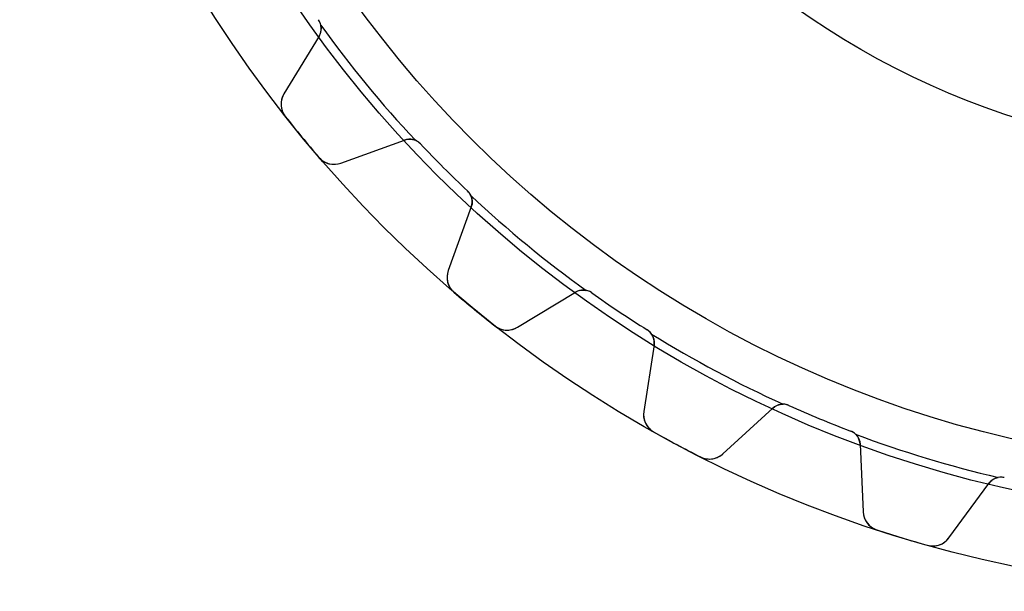
# Model space of a CAD drawing. Units: millimetres. Extents: x -50 to 50, y -50 to 50.
# Drawn here: x -50 to -10, y -50 to -27 of the extents above; entities that cross this region are included whole.
import ezdxf

# ---------------------------------------------------------------- set-up
doc = ezdxf.new("R2010")
doc.units = ezdxf.units.MM
doc.layers.add('Body027', color=7, linetype='CONTINUOUS')
doc.layers.add('Easydrive', color=7, linetype='CONTINUOUS')

msp = doc.modelspace()

# ---------------------------------------------------------------- linework, layer by layer
at = {"layer": 'Body027'}
for radius in [50, 50, 50, 50, 50, 50, 50, 50, 47, 47, 47, 47, 47, 47, 47, 47, 45, 45, 45, 45, 45, 45, 45, 45]:
    msp.add_circle((0, 0), radius, dxfattribs=at)
at = {"layer": 'Easydrive'}
for p, q in [((-37.9852, -26.9941, 2.925), (-37.9852, -26.9941, 26)), ((-37.9852, -26.9941, 2.925), (-37.9852, -26.9941, 26)), ((-37.9852, -26.9941, -26), (-37.9852, -26.9941, -2.925)), ((-37.9852, -26.9941, -26), (-37.9852, -26.9941, -2.925)), ((-37.9614, -27.6529, 26), (-39.3729, -29.9791, 26)), ((-37.9614, -27.6529, 26), (-39.3729, -29.9791, 26)), ((-37.9614, -27.6529, -26), (-39.3729, -29.9791, -26)), ((-37.9614, -27.6529, -26), (-39.3729, -29.9791, -26)), ((-37.9614, -27.6529, 2.96266), (-37.9614, -27.6529, 26)), ((-37.9614, -27.6529, 2.96266), (-37.9614, -27.6529, 26)), ((-37.9614, -27.6529, -26), (-37.9614, -27.6529, -2.96266)), ((-37.9614, -27.6529, -26), (-37.9614, -27.6529, -2.96266)), ((-39.3729, -29.9791, 3.26376), (-39.3729, -29.9791, 26)), ((-39.3729, -29.9791, 3.26376), (-39.3729, -29.9791, 26)), ((-39.3729, -29.9791, -26), (-39.3729, -29.9791, -3.26376)), ((-39.3729, -29.9791, -26), (-39.3729, -29.9791, -3.26376)), ((-39.3181, -30.8883, 3.325), (-39.3181, -30.8883, 26)), ((-39.3181, -30.8883, 3.325), (-39.3181, -30.8883, 26)), ((-39.3181, -30.8883, -26), (-39.3181, -30.8883, -3.325)), ((-39.3181, -30.8883, -26), (-39.3181, -30.8883, -3.325)), ((-37.0843, -32.7678, 26), (-34.5275, -31.8371, 26)), ((-37.0843, -32.7678, 26), (-34.5275, -31.8371, 26)), ((-37.0843, -32.7678, -26), (-34.5275, -31.8371, -26)), ((-37.0843, -32.7678, -26), (-34.5275, -31.8371, -26)), ((-34.5275, -31.8371, 2.96266), (-34.5275, -31.8371, 26)), ((-34.5275, -31.8371, 2.96266), (-34.5275, -31.8371, 26)), ((-34.5275, -31.8371, -26), (-34.5275, -31.8371, -2.96266)), ((-34.5275, -31.8371, -26), (-34.5275, -31.8371, -2.96266)), ((-33.886, -31.9891, 2.925), (-33.886, -31.9891, 26)), ((-33.886, -31.9891, 2.925), (-33.886, -31.9891, 26)), ((-33.886, -31.9891, -26), (-33.886, -31.9891, -2.925)), ((-33.886, -31.9891, -26), (-33.886, -31.9891, -2.925)), ((-37.9654, -32.5366, 3.325), (-37.9654, -32.5366, 26)), ((-37.9654, -32.5366, 3.325), (-37.9654, -32.5366, 26)), ((-37.9654, -32.5366, -26), (-37.9654, -32.5366, -3.325)), ((-37.9654, -32.5366, -26), (-37.9654, -32.5366, -3.325)), ((-37.0843, -32.7678, 3.26376), (-37.0843, -32.7678, 26)), ((-37.0843, -32.7678, 3.26376), (-37.0843, -32.7678, 26)), ((-37.0843, -32.7678, -26), (-37.0843, -32.7678, -3.26376)), ((-37.0843, -32.7678, -26), (-37.0843, -32.7678, -3.26376)), ((-31.9891, -33.886, 2.925), (-31.9891, -33.886, 26)), ((-31.9891, -33.886, 2.925), (-31.9891, -33.886, 26)), ((-31.9891, -33.886, -26), (-31.9891, -33.886, -2.925)), ((-31.9891, -33.886, -26), (-31.9891, -33.886, -2.925)), ((-31.8371, -34.5275, 26), (-32.7678, -37.0843, 26)), ((-31.8371, -34.5275, 26), (-32.7678, -37.0843, 26)), ((-31.8371, -34.5275, -26), (-32.7678, -37.0843, -26)), ((-31.8371, -34.5275, -26), (-32.7678, -37.0843, -26)), ((-31.8371, -34.5275, 2.96266), (-31.8371, -34.5275, 26)), ((-31.8371, -34.5275, 2.96266), (-31.8371, -34.5275, 26)), ((-31.8371, -34.5275, -26), (-31.8371, -34.5275, -2.96266)), ((-31.8371, -34.5275, -26), (-31.8371, -34.5275, -2.96266)), ((-32.7678, -37.0843, 3.26376), (-32.7678, -37.0843, 26)), ((-32.7678, -37.0843, 3.26376), (-32.7678, -37.0843, 26)), ((-32.7678, -37.0843, -26), (-32.7678, -37.0843, -3.26376)), ((-32.7678, -37.0843, -26), (-32.7678, -37.0843, -3.26376)), ((-32.5366, -37.9654, 3.325), (-32.5366, -37.9654, 26)), ((-32.5366, -37.9654, 3.325), (-32.5366, -37.9654, 26)), ((-32.5366, -37.9654, -26), (-32.5366, -37.9654, -3.325)), ((-32.5366, -37.9654, -26), (-32.5366, -37.9654, -3.325)), ((-29.9791, -39.3729, 26), (-27.6529, -37.9614, 26)), ((-29.9791, -39.3729, 26), (-27.6529, -37.9614, 26)), ((-29.9791, -39.3729, -26), (-27.6529, -37.9614, -26)), ((-29.9791, -39.3729, -26), (-27.6529, -37.9614, -26)), ((-27.6529, -37.9614, 2.96266), (-27.6529, -37.9614, 26)), ((-27.6529, -37.9614, 2.96266), (-27.6529, -37.9614, 26)), ((-27.6529, -37.9614, -26), (-27.6529, -37.9614, -2.96266)), ((-27.6529, -37.9614, -26), (-27.6529, -37.9614, -2.96266)), ((-26.9941, -37.9852, 2.925), (-26.9941, -37.9852, 26)), ((-26.9941, -37.9852, 2.925), (-26.9941, -37.9852, 26)), ((-26.9941, -37.9852, -26), (-26.9941, -37.9852, -2.925)), ((-26.9941, -37.9852, -26), (-26.9941, -37.9852, -2.925)), ((-30.8883, -39.3181, 3.325), (-30.8883, -39.3181, 26)), ((-30.8883, -39.3181, 3.325), (-30.8883, -39.3181, 26)), ((-30.8883, -39.3181, -26), (-30.8883, -39.3181, -3.325)), ((-30.8883, -39.3181, -26), (-30.8883, -39.3181, -3.325)), ((-29.9791, -39.3729, 3.26376), (-29.9791, -39.3729, 26)), ((-29.9791, -39.3729, 3.26376), (-29.9791, -39.3729, 26)), ((-29.9791, -39.3729, -26), (-29.9791, -39.3729, -3.26376)), ((-29.9791, -39.3729, -26), (-29.9791, -39.3729, -3.26376)), ((-24.7636, -39.4756, 2.925), (-24.7636, -39.4756, 26)), ((-24.7636, -39.4756, 2.925), (-24.7636, -39.4756, 26)), ((-24.7636, -39.4756, -26), (-24.7636, -39.4756, -2.925)), ((-24.7636, -39.4756, -26), (-24.7636, -39.4756, -2.925)), ((-24.4894, -40.0752, 26), (-24.9033, -42.7644, 26)), ((-24.4894, -40.0752, 26), (-24.9033, -42.7644, 26)), ((-24.4894, -40.0752, -26), (-24.9033, -42.7644, -26)), ((-24.4894, -40.0752, -26), (-24.9033, -42.7644, -26)), ((-24.4894, -40.0752, 2.96266), (-24.4894, -40.0752, 26)), ((-24.4894, -40.0752, 2.96266), (-24.4894, -40.0752, 26)), ((-24.4894, -40.0752, -26), (-24.4894, -40.0752, -2.96266)), ((-24.4894, -40.0752, -26), (-24.4894, -40.0752, -2.96266)), ((-24.9033, -42.7644, 3.26376), (-24.9033, -42.7644, 26)), ((-24.9033, -42.7644, 3.26376), (-24.9033, -42.7644, 26)), ((-24.9033, -42.7644, -26), (-24.9033, -42.7644, -3.26376)), ((-24.9033, -42.7644, -26), (-24.9033, -42.7644, -3.26376)), ((-21.7218, -44.465, 26), (-19.7157, -42.6268, 26)), ((-21.7218, -44.465, 26), (-19.7157, -42.6268, 26)), ((-21.7218, -44.465, -26), (-19.7157, -42.6268, -26)), ((-21.7218, -44.465, -26), (-19.7157, -42.6268, -26)), ((-19.7157, -42.6268, 2.96266), (-19.7157, -42.6268, 26)), ((-19.7157, -42.6268, 2.96266), (-19.7157, -42.6268, 26)), ((-19.7157, -42.6268, -26), (-19.7157, -42.6268, -2.96266)), ((-19.7157, -42.6268, -26), (-19.7157, -42.6268, -2.96266)), ((-19.0649, -42.5217, 2.925), (-19.0649, -42.5217, 26)), ((-19.0649, -42.5217, 2.925), (-19.0649, -42.5217, 26)), ((-19.0649, -42.5217, -26), (-19.0649, -42.5217, -2.925)), ((-19.0649, -42.5217, -26), (-19.0649, -42.5217, -2.925)), ((-16.5865, -43.5482, 2.925), (-16.5865, -43.5482, 26)), ((-16.5865, -43.5482, 2.925), (-16.5865, -43.5482, 26)), ((-16.5865, -43.5482, -26), (-16.5865, -43.5482, -2.925)), ((-16.5865, -43.5482, -26), (-16.5865, -43.5482, -2.925)), ((-24.5047, -43.5835, 3.325), (-24.5047, -43.5835, 26)), ((-24.5047, -43.5835, 3.325), (-24.5047, -43.5835, 26)), ((-24.5047, -43.5835, -26), (-24.5047, -43.5835, -3.325)), ((-24.5047, -43.5835, -26), (-24.5047, -43.5835, -3.325)), ((-16.2006, -44.0828, 26), (-16.0819, -46.8011, 26)), ((-16.2006, -44.0828, 2.96266), (-16.2006, -44.0828, 26)), ((-16.2006, -44.0828, 26), (-16.0819, -46.8011, 26)), ((-16.2006, -44.0828, 2.96266), (-16.2006, -44.0828, 26)), ((-16.2006, -44.0828, -26), (-16.0819, -46.8011, -26)), ((-16.2006, -44.0828, -26), (-16.2006, -44.0828, -2.96266)), ((-16.2006, -44.0828, -26), (-16.0819, -46.8011, -26)), ((-16.2006, -44.0828, -26), (-16.2006, -44.0828, -2.96266)), ((-22.6242, -44.5886, 3.325), (-22.6242, -44.5886, 26)), ((-22.6242, -44.5886, 3.325), (-22.6242, -44.5886, 26)), ((-22.6242, -44.5886, -26), (-22.6242, -44.5886, -3.325)), ((-22.6242, -44.5886, -26), (-22.6242, -44.5886, -3.325)), ((-21.7218, -44.465, 3.26376), (-21.7218, -44.465, 26)), ((-21.7218, -44.465, 3.26376), (-21.7218, -44.465, 26)), ((-21.7218, -44.465, -26), (-21.7218, -44.465, -3.26376)), ((-21.7218, -44.465, -26), (-21.7218, -44.465, -3.26376)), ((-10.403, -45.424, 2.925), (-10.403, -45.424, 26)), ((-10.403, -45.424, 2.925), (-10.403, -45.424, 26)), ((-10.403, -45.424, -26), (-10.403, -45.424, -2.925)), ((-10.403, -45.424, -26), (-10.403, -45.424, -2.925)), ((-12.6297, -47.8483, 26), (-11.0208, -45.6541, 26)), ((-12.6297, -47.8483, 26), (-11.0208, -45.6541, 26)), ((-12.6297, -47.8483, -26), (-11.0208, -45.6541, -26)), ((-12.6297, -47.8483, -26), (-11.0208, -45.6541, -26)), ((-11.0208, -45.6541, 2.96266), (-11.0208, -45.6541, 26)), ((-11.0208, -45.6541, 2.96266), (-11.0208, -45.6541, 26)), ((-11.0208, -45.6541, -26), (-11.0208, -45.6541, -2.96266)), ((-11.0208, -45.6541, -26), (-11.0208, -45.6541, -2.96266)), ((-16.0819, -46.8011, 3.26376), (-16.0819, -46.8011, 26)), ((-16.0819, -46.8011, 3.26376), (-16.0819, -46.8011, 26)), ((-16.0819, -46.8011, -26), (-16.0819, -46.8011, -3.26376)), ((-16.0819, -46.8011, -26), (-16.0819, -46.8011, -3.26376)), ((-15.5312, -47.5267, 3.325), (-15.5312, -47.5267, 26)), ((-15.5312, -47.5267, 3.325), (-15.5312, -47.5267, 26)), ((-15.5312, -47.5267, -26), (-15.5312, -47.5267, -3.325)), ((-15.5312, -47.5267, -26), (-15.5312, -47.5267, -3.325)), ((-12.6297, -47.8483, 3.26376), (-12.6297, -47.8483, 26)), ((-12.6297, -47.8483, 3.26376), (-12.6297, -47.8483, 26)), ((-12.6297, -47.8483, -26), (-12.6297, -47.8483, -3.26376)), ((-12.6297, -47.8483, -26), (-12.6297, -47.8483, -3.26376)), ((-13.4907, -48.1456, 3.325), (-13.4907, -48.1456, 26)), ((-13.4907, -48.1456, 3.325), (-13.4907, -48.1456, 26)), ((-13.4907, -48.1456, -26), (-13.4907, -48.1456, -3.325)), ((-13.4907, -48.1456, -26), (-13.4907, -48.1456, -3.325))]:
    msp.add_line(p, q, dxfattribs=at)
for radius in [45, 45, 45, 45, 32.5, 32.5, 32.5, 32.5]:
    msp.add_circle((0, 0), radius, dxfattribs=at)
for centre, radius, start, end in [((-38.4743, -27.3417, 26), 0.6, -31.25, 35.3994), ((-38.4743, -27.3417, 2.925), 0.6, 11.9889, 35.3994), ((-38.4743, -27.3417, 26), 0.6, -31.25, 35.3994), ((-38.4743, -27.3417, 2.925), 0.6, 11.9889, 35.3994), ((-38.4743, -27.3417, -26), 0.6, -31.25, 35.3994), ((-38.4743, -27.3417, -26), 0.6, -31.25, 35.3994), ((-38.4743, -27.3417, -2.925), 0.6, 11.9889, 35.3994), ((-38.4743, -27.3417, -2.925), 0.6, 11.9889, 35.3994), ((0, 0, 2.925), 46.65, -144.308, -136.942), ((0, 0, 2.925), 46.65, -144.308, -136.942), ((0, 0, -2.925), 46.65, -144.308, -136.942), ((0, 0, -2.925), 46.65, -144.308, -136.942), ((-38.689, -30.3941, 26), 0.8, 148.75, -141.846), ((-38.689, -30.3941, 26), 0.8, 148.75, -141.846), ((-38.689, -30.3941, -26), 0.8, 148.75, -141.846), ((-38.689, -30.3941, -26), 0.8, 148.75, -141.846), ((0, 0, 26), 50, -141.847, -140.625), ((0, 0, 26), 50, -141.847, -140.625), ((0, 0, 3.325), 50, -141.847, -140.625), ((0, 0, 3.325), 50, -141.847, -140.625), ((0, 0, -26), 50, -141.847, -140.625), ((0, 0, -26), 50, -141.847, -140.625), ((0, 0, -3.325), 50, -141.847, -140.625), ((0, 0, -3.325), 50, -141.847, -140.625), ((0, 0, 26), 50, -140.625, -139.403), ((0, 0, 26), 50, -140.625, -139.403), ((0, 0, 3.325), 50, -140.625, -139.403), ((0, 0, 3.325), 50, -140.625, -139.403), ((0, 0, -26), 50, -140.625, -139.403), ((0, 0, -26), 50, -140.625, -139.403), ((0, 0, -3.325), 50, -140.625, -139.403), ((0, 0, -3.325), 50, -140.625, -139.403), ((-34.3223, -32.401, 26), 0.6, 43.3506, 110), ((-34.3223, -32.401, 26), 0.6, 43.3506, 110), ((-34.3223, -32.401, -26), 0.6, 43.3506, 110), ((-34.3223, -32.401, -26), 0.6, 43.3506, 110), ((-34.3223, -32.401, 2.925), 0.6, 43.3506, 66.7611), ((-34.3223, -32.401, 2.925), 0.6, 43.3506, 66.7611), ((-34.3223, -32.401, -2.925), 0.6, 43.3506, 66.7611), ((-34.3223, -32.401, -2.925), 0.6, 43.3506, 66.7611), ((0, 0, 26), 46.6, -136.649, -135), ((0, 0, 26), 46.6, -136.649, -135), ((0, 0, 2.925), 46.6, -136.649, -135), ((0, 0, 2.925), 46.6, -136.649, -135), ((0, 0, -26), 46.6, -136.649, -135), ((0, 0, -26), 46.6, -136.649, -135), ((0, 0, -2.925), 46.6, -136.649, -135), ((0, 0, -2.925), 46.6, -136.649, -135), ((-37.3579, -32.016, 26), 0.8, -139.404, -69.9999), ((-37.3579, -32.016, 26), 0.8, -139.404, -69.9999), ((-37.3579, -32.016, -26), 0.8, -139.404, -69.9999), ((-37.3579, -32.016, -26), 0.8, -139.404, -69.9999), ((0, 0, 26), 46.6, -135, -133.351), ((0, 0, 26), 46.6, -135, -133.351), ((0, 0, 2.925), 46.6, -135, -133.351), ((0, 0, 2.925), 46.6, -135, -133.351), ((0, 0, -26), 46.6, -135, -133.351), ((0, 0, -26), 46.6, -135, -133.351), ((0, 0, -2.925), 46.6, -135, -133.351), ((0, 0, -2.925), 46.6, -135, -133.351), ((-32.401, -34.3223, 26), 0.6, -20, 46.6494), ((-32.401, -34.3223, 2.925), 0.6, 23.2389, 46.6494), ((-32.401, -34.3223, 26), 0.6, -20, 46.6494), ((-32.401, -34.3223, 2.925), 0.6, 23.2389, 46.6494), ((-32.401, -34.3223, -26), 0.6, -20, 46.6494), ((-32.401, -34.3223, -26), 0.6, -20, 46.6494), ((-32.401, -34.3223, -2.925), 0.6, 23.2389, 46.6494), ((-32.401, -34.3223, -2.925), 0.6, 23.2389, 46.6494), ((0, 0, 2.925), 46.65, -133.058, -125.692), ((0, 0, 2.925), 46.65, -133.058, -125.692), ((0, 0, -2.925), 46.65, -133.058, -125.692), ((0, 0, -2.925), 46.65, -133.058, -125.692), ((-32.016, -37.3579, 26), 0.8, 160, -130.596), ((-32.016, -37.3579, 26), 0.8, 160, -130.596), ((-32.016, -37.3579, -26), 0.8, 160, -130.596), ((-32.016, -37.3579, -26), 0.8, 160, -130.596), ((0, 0, 26), 50, -130.597, -129.375), ((0, 0, 26), 50, -130.597, -129.375), ((0, 0, 3.325), 50, -130.597, -129.375), ((0, 0, 3.325), 50, -130.597, -129.375), ((0, 0, -26), 50, -130.597, -129.375), ((0, 0, -26), 50, -130.597, -129.375), ((0, 0, -3.325), 50, -130.597, -129.375), ((0, 0, -3.325), 50, -130.597, -129.375), ((-27.3417, -38.4743, 26), 0.6, 54.6006, 121.25), ((-27.3417, -38.4743, 26), 0.6, 54.6006, 121.25), ((-27.3417, -38.4743, -26), 0.6, 54.6006, 121.25), ((-27.3417, -38.4743, -26), 0.6, 54.6006, 121.25), ((-27.3417, -38.4743, 2.925), 0.6, 54.6006, 78.0111), ((-27.3417, -38.4743, 2.925), 0.6, 54.6006, 78.0111), ((-27.3417, -38.4743, -2.925), 0.6, 54.6006, 78.0111), ((-27.3417, -38.4743, -2.925), 0.6, 54.6006, 78.0111), ((0, 0, 26), 46.6, -125.399, -123.75), ((0, 0, 26), 46.6, -125.399, -123.75), ((0, 0, 2.925), 46.6, -125.399, -123.75), ((0, 0, 2.925), 46.6, -125.399, -123.75), ((0, 0, -26), 46.6, -125.399, -123.75), ((0, 0, -26), 46.6, -125.399, -123.75), ((0, 0, -2.925), 46.6, -125.399, -123.75), ((0, 0, -2.925), 46.6, -125.399, -123.75), ((0, 0, 26), 50, -129.375, -128.153), ((0, 0, 26), 50, -129.375, -128.153), ((0, 0, 3.325), 50, -129.375, -128.153), ((0, 0, 3.325), 50, -129.375, -128.153), ((0, 0, -26), 50, -129.375, -128.153), ((0, 0, -26), 50, -129.375, -128.153), ((0, 0, -3.325), 50, -129.375, -128.153), ((0, 0, -3.325), 50, -129.375, -128.153), ((0, 0, 26), 46.6, -123.75, -122.101), ((0, 0, 26), 46.6, -123.75, -122.101), ((0, 0, 2.925), 46.6, -123.75, -122.101), ((0, 0, 2.925), 46.6, -123.75, -122.101), ((0, 0, -26), 46.6, -123.75, -122.101), ((0, 0, -26), 46.6, -123.75, -122.101), ((0, 0, -2.925), 46.6, -123.75, -122.101), ((0, 0, -2.925), 46.6, -123.75, -122.101), ((-30.3941, -38.689, 26), 0.8, -128.154, -58.7499), ((-30.3941, -38.689, 26), 0.8, -128.154, -58.7499), ((-30.3941, -38.689, -26), 0.8, -128.154, -58.7499), ((-30.3941, -38.689, -26), 0.8, -128.154, -58.7499), ((-25.0824, -39.9839, 26), 0.6, -8.75, 57.8994), ((-25.0824, -39.9839, 2.925), 0.6, 34.4889, 57.8994), ((-25.0824, -39.9839, 26), 0.6, -8.75, 57.8994), ((-25.0824, -39.9839, 2.925), 0.6, 34.4889, 57.8994), ((-25.0824, -39.9839, -26), 0.6, -8.75, 57.8994), ((-25.0824, -39.9839, -26), 0.6, -8.75, 57.8994), ((-25.0824, -39.9839, -2.925), 0.6, 34.4889, 57.8994), ((-25.0824, -39.9839, -2.925), 0.6, 34.4889, 57.8994), ((0, 0, 2.925), 46.65, -121.808, -114.442), ((0, 0, 2.925), 46.65, -121.808, -114.442), ((0, 0, -2.925), 46.65, -121.808, -114.442), ((0, 0, -2.925), 46.65, -121.808, -114.442), ((-24.1127, -42.8861, 26), 0.8, 171.25, -119.346), ((-24.1127, -42.8861, 26), 0.8, 171.25, -119.346), ((-24.1127, -42.8861, -26), 0.8, 171.25, -119.346), ((-24.1127, -42.8861, -26), 0.8, 171.25, -119.346), ((-19.3103, -43.0691, 26), 0.6, 65.8506, 132.5), ((-19.3103, -43.0691, 26), 0.6, 65.8506, 132.5), ((-19.3103, -43.0691, -26), 0.6, 65.8506, 132.5), ((-19.3103, -43.0691, -26), 0.6, 65.8506, 132.5), ((-19.3103, -43.0691, 2.925), 0.6, 65.8506, 89.2611), ((-19.3103, -43.0691, 2.925), 0.6, 65.8506, 89.2611), ((-19.3103, -43.0691, -2.925), 0.6, 65.8506, 89.2611), ((-19.3103, -43.0691, -2.925), 0.6, 65.8506, 89.2611), ((0, 0, 26), 46.6, -114.149, -112.5), ((0, 0, 26), 46.6, -114.149, -112.5), ((0, 0, 2.925), 46.6, -114.149, -112.5), ((0, 0, 2.925), 46.6, -114.149, -112.5), ((0, 0, -26), 46.6, -114.149, -112.5), ((0, 0, -26), 46.6, -114.149, -112.5), ((0, 0, -2.925), 46.6, -114.149, -112.5), ((0, 0, -2.925), 46.6, -114.149, -112.5), ((0, 0, 26), 46.6, -112.5, -110.851), ((0, 0, 26), 46.6, -112.5, -110.851), ((0, 0, 2.925), 46.6, -112.5, -110.851), ((0, 0, 2.925), 46.6, -112.5, -110.851), ((0, 0, -26), 46.6, -112.5, -110.851), ((0, 0, -26), 46.6, -112.5, -110.851), ((0, 0, -2.925), 46.6, -112.5, -110.851), ((0, 0, -2.925), 46.6, -112.5, -110.851), ((-16.8, -44.1089, 26), 0.6, 2.5, 69.1494), ((-16.8, -44.1089, 2.925), 0.6, 45.7389, 69.1494), ((-16.8, -44.1089, 26), 0.6, 2.5, 69.1494), ((-16.8, -44.1089, 2.925), 0.6, 45.7389, 69.1494), ((-16.8, -44.1089, -26), 0.6, 2.5, 69.1494), ((-16.8, -44.1089, -26), 0.6, 2.5, 69.1494), ((-16.8, -44.1089, -2.925), 0.6, 45.7389, 69.1494), ((-16.8, -44.1089, -2.925), 0.6, 45.7389, 69.1494), ((0, 0, 26), 50, -119.347, -118.125), ((0, 0, 26), 50, -119.347, -118.125), ((0, 0, 3.325), 50, -119.347, -118.125), ((0, 0, 3.325), 50, -119.347, -118.125), ((0, 0, -26), 50, -119.347, -118.125), ((0, 0, -26), 50, -119.347, -118.125), ((0, 0, -3.325), 50, -119.347, -118.125), ((0, 0, -3.325), 50, -119.347, -118.125), ((0, 0, 2.925), 46.65, -110.558, -103.192), ((0, 0, 2.925), 46.65, -110.558, -103.192), ((0, 0, -2.925), 46.65, -110.558, -103.192), ((0, 0, -2.925), 46.65, -110.558, -103.192), ((0, 0, 26), 50, -118.125, -116.903), ((0, 0, 26), 50, -118.125, -116.903), ((0, 0, 3.325), 50, -118.125, -116.903), ((0, 0, 3.325), 50, -118.125, -116.903), ((0, 0, -26), 50, -118.125, -116.903), ((0, 0, -26), 50, -118.125, -116.903), ((0, 0, -3.325), 50, -118.125, -116.903), ((0, 0, -3.325), 50, -118.125, -116.903), ((-22.2622, -43.8752, 26), 0.8, -116.904, -47.4999), ((-22.2622, -43.8752, 26), 0.8, -116.904, -47.4999), ((-22.2622, -43.8752, -26), 0.8, -116.904, -47.4999), ((-22.2622, -43.8752, -26), 0.8, -116.904, -47.4999), ((-10.5369, -46.0088, 26), 0.6, 77.1006, 143.75), ((-10.5369, -46.0088, 26), 0.6, 77.1006, 143.75), ((-10.5369, -46.0088, -26), 0.6, 77.1006, 143.75), ((-10.5369, -46.0088, -26), 0.6, 77.1006, 143.75), ((-10.5369, -46.0088, 2.925), 0.6, 77.1006, 100.511), ((-10.5369, -46.0088, 2.925), 0.6, 77.1006, 100.511), ((-10.5369, -46.0088, -2.925), 0.6, 77.1006, 100.511), ((-10.5369, -46.0088, -2.925), 0.6, 77.1006, 100.511), ((-15.2827, -46.7662, 26), 0.8, -177.5, -108.096), ((-15.2827, -46.7662, 26), 0.8, -177.5, -108.096), ((-15.2827, -46.7662, -26), 0.8, -177.5, -108.096), ((-15.2827, -46.7662, -26), 0.8, -177.5, -108.096), ((0, 0, 26), 50, -108.097, -106.875), ((0, 0, 26), 50, -108.097, -106.875), ((0, 0, 3.325), 50, -108.097, -106.875), ((0, 0, 3.325), 50, -108.097, -106.875), ((0, 0, -26), 50, -108.097, -106.875), ((0, 0, -26), 50, -108.097, -106.875), ((0, 0, -3.325), 50, -108.097, -106.875), ((0, 0, -3.325), 50, -108.097, -106.875), ((0, 0, 26), 50, -106.875, -105.653), ((0, 0, 26), 50, -106.875, -105.653), ((0, 0, 3.325), 50, -106.875, -105.653), ((0, 0, 3.325), 50, -106.875, -105.653), ((0, 0, -26), 50, -106.875, -105.653), ((0, 0, -26), 50, -106.875, -105.653), ((0, 0, -3.325), 50, -106.875, -105.653), ((0, 0, -3.325), 50, -106.875, -105.653), ((-13.2748, -47.3753, 26), 0.8, -105.654, -36.2499), ((-13.2748, -47.3753, 26), 0.8, -105.654, -36.2499), ((-13.2748, -47.3753, -26), 0.8, -105.654, -36.2499), ((-13.2748, -47.3753, -26), 0.8, -105.654, -36.2499)]:
    msp.add_arc(centre, radius, start, end, dxfattribs=at)
for points in [[(-37.8874, -27.217, 2.925), (-37.8542, -27.372, 2.93258), (-37.8859, -27.5296, 2.94671), (-37.9614, -27.6529, 2.96266)], [(-37.8874, -27.217, 2.925), (-37.8542, -27.372, 2.93258), (-37.8859, -27.5296, 2.94671), (-37.9614, -27.6529, 2.96266)], [(-37.8874, -27.217, -2.925), (-37.8542, -27.372, -2.93258), (-37.8859, -27.5296, -2.94671), (-37.9614, -27.6529, -2.96266)], [(-37.8874, -27.217, -2.925), (-37.8542, -27.372, -2.93258), (-37.8859, -27.5296, -2.94671), (-37.9614, -27.6529, -2.96266)], [(-34.5275, -31.8371, 2.96266), (-34.3918, -31.7872, 2.94671), (-34.231, -31.7869, 2.93258), (-34.0855, -31.8496, 2.925)], [(-34.5275, -31.8371, 2.96266), (-34.3918, -31.7872, 2.94671), (-34.231, -31.7869, 2.93258), (-34.0855, -31.8496, 2.925)], [(-34.5275, -31.8371, -2.96266), (-34.3918, -31.7872, -2.94671), (-34.231, -31.7869, -2.93258), (-34.0855, -31.8496, -2.925)], [(-34.5275, -31.8371, -2.96266), (-34.3918, -31.7872, -2.94671), (-34.231, -31.7869, -2.93258), (-34.0855, -31.8496, -2.925)], [(-31.8496, -34.0855, 2.925), (-31.7869, -34.231, 2.93258), (-31.7872, -34.3918, 2.94671), (-31.8371, -34.5275, 2.96266)], [(-31.8496, -34.0855, 2.925), (-31.7869, -34.231, 2.93258), (-31.7872, -34.3918, 2.94671), (-31.8371, -34.5275, 2.96266)], [(-31.8496, -34.0855, -2.925), (-31.7869, -34.231, -2.93258), (-31.7872, -34.3918, -2.94671), (-31.8371, -34.5275, -2.96266)], [(-31.8496, -34.0855, -2.925), (-31.7869, -34.231, -2.93258), (-31.7872, -34.3918, -2.94671), (-31.8371, -34.5275, -2.96266)], [(-27.6529, -37.9614, 2.96266), (-27.5296, -37.8859, 2.94671), (-27.372, -37.8542, 2.93258), (-27.217, -37.8874, 2.925)], [(-27.6529, -37.9614, 2.96266), (-27.5296, -37.8859, 2.94671), (-27.372, -37.8542, 2.93258), (-27.217, -37.8874, 2.925)], [(-27.6529, -37.9614, -2.96266), (-27.5296, -37.8859, -2.94671), (-27.372, -37.8542, -2.93258), (-27.217, -37.8874, -2.925)], [(-27.6529, -37.9614, -2.96266), (-27.5296, -37.8859, -2.94671), (-27.372, -37.8542, -2.93258), (-27.217, -37.8874, -2.925)], [(-24.5879, -39.6441, 2.925), (-24.498, -39.7746, 2.93258), (-24.4669, -39.9324, 2.94671), (-24.4894, -40.0752, 2.96266)], [(-24.5879, -39.6441, 2.925), (-24.498, -39.7746, 2.93258), (-24.4669, -39.9324, 2.94671), (-24.4894, -40.0752, 2.96266)], [(-24.5879, -39.6441, -2.925), (-24.498, -39.7746, -2.93258), (-24.4669, -39.9324, -2.94671), (-24.4894, -40.0752, -2.96266)], [(-24.5879, -39.6441, -2.925), (-24.498, -39.7746, -2.93258), (-24.4669, -39.9324, -2.94671), (-24.4894, -40.0752, -2.96266)], [(-19.7157, -42.6268, 2.96266), (-19.6095, -42.5287, 2.94671), (-19.461, -42.4669, 2.93258), (-19.3026, -42.4692, 2.925)], [(-19.7157, -42.6268, 2.96266), (-19.6095, -42.5287, 2.94671), (-19.461, -42.4669, 2.93258), (-19.3026, -42.4692, 2.925)], [(-19.7157, -42.6268, -2.96266), (-19.6095, -42.5287, -2.94671), (-19.461, -42.4669, -2.93258), (-19.3026, -42.4692, -2.925)], [(-19.7157, -42.6268, -2.96266), (-19.6095, -42.5287, -2.94671), (-19.461, -42.4669, -2.93258), (-19.3026, -42.4692, -2.925)], [(-16.3813, -43.6792, 2.925), (-16.2676, -43.7896, 2.93258), (-16.2064, -43.9383, 2.94671), (-16.2006, -44.0828, 2.96266)], [(-16.3813, -43.6792, 2.925), (-16.2676, -43.7896, 2.93258), (-16.2064, -43.9383, 2.94671), (-16.2006, -44.0828, 2.96266)], [(-16.3813, -43.6792, -2.925), (-16.2676, -43.7896, -2.93258), (-16.2064, -43.9383, -2.94671), (-16.2006, -44.0828, -2.96266)], [(-16.3813, -43.6792, -2.925), (-16.2676, -43.7896, -2.93258), (-16.2064, -43.9383, -2.94671), (-16.2006, -44.0828, -2.96266)], [(-11.0208, -45.6541, 2.96266), (-10.9357, -45.5372, 2.94671), (-10.8022, -45.4476, 2.93258), (-10.6464, -45.4189, 2.925)], [(-11.0208, -45.6541, 2.96266), (-10.9357, -45.5372, 2.94671), (-10.8022, -45.4476, 2.93258), (-10.6464, -45.4189, 2.925)], [(-11.0208, -45.6541, -2.96266), (-10.9357, -45.5372, -2.94671), (-10.8022, -45.4476, -2.93258), (-10.6464, -45.4189, -2.925)], [(-11.0208, -45.6541, -2.96266), (-10.9357, -45.5372, -2.94671), (-10.8022, -45.4476, -2.93258), (-10.6464, -45.4189, -2.925)]]:
    msp.add_open_spline(points, degree=3, dxfattribs=at)
for points, knots in [([(-39.3729, -29.9791, 3.26376), (-39.4484, -30.1032, 3.2799), (-39.4922, -30.2528, 3.2949), (-39.4888, -30.4114, 3.30613), (-39.4861, -30.5757, 3.31784), (-39.4278, -30.7497, 3.32508), (-39.3181, -30.8883, 3.325)], [0, 0, 0, 0, 0.490304, 0.490304, 0.490304, 1, 1, 1, 1]), ([(-39.3729, -29.9791, 3.26376), (-39.4484, -30.1032, 3.2799), (-39.4922, -30.2528, 3.2949), (-39.4888, -30.4114, 3.30613), (-39.4861, -30.5757, 3.31784), (-39.4278, -30.7497, 3.32508), (-39.3181, -30.8883, 3.325)], [0, 0, 0, 0, 0.490304, 0.490304, 0.490304, 1, 1, 1, 1]), ([(-39.3729, -29.9791, -3.26376), (-39.4484, -30.1032, -3.2799), (-39.4922, -30.2528, -3.2949), (-39.4888, -30.4114, -3.30613), (-39.4861, -30.5757, -3.31784), (-39.4278, -30.7497, -3.32508), (-39.3181, -30.8883, -3.325)], [0, 0, 0, 0, 0.490304, 0.490304, 0.490304, 1, 1, 1, 1]), ([(-39.3729, -29.9791, -3.26376), (-39.4484, -30.1032, -3.2799), (-39.4922, -30.2528, -3.2949), (-39.4888, -30.4114, -3.30613), (-39.4861, -30.5757, -3.31784), (-39.4278, -30.7497, -3.32508), (-39.3181, -30.8883, -3.325)], [0, 0, 0, 0, 0.490304, 0.490304, 0.490304, 1, 1, 1, 1]), ([(-37.9654, -32.5366, 3.325), (-37.8507, -32.6714, 3.32508), (-37.6911, -32.7626, 3.31782), (-37.5304, -32.7972, 3.30609), (-37.3757, -32.8313, 3.29487), (-37.2206, -32.8175, 3.27988), (-37.0843, -32.7678, 3.26376)], [0, 0, 0, 0, 0.510288, 0.510288, 0.510288, 1, 1, 1, 1]), ([(-37.9654, -32.5366, 3.325), (-37.8507, -32.6714, 3.32508), (-37.6911, -32.7626, 3.31782), (-37.5304, -32.7972, 3.30609), (-37.3757, -32.8313, 3.29487), (-37.2206, -32.8175, 3.27988), (-37.0843, -32.7678, 3.26376)], [0, 0, 0, 0, 0.510288, 0.510288, 0.510288, 1, 1, 1, 1]), ([(-37.9654, -32.5366, -3.325), (-37.8507, -32.6714, -3.32508), (-37.6911, -32.7626, -3.31782), (-37.5304, -32.7972, -3.30609), (-37.3757, -32.8313, -3.29487), (-37.2206, -32.8175, -3.27988), (-37.0843, -32.7678, -3.26376)], [0, 0, 0, 0, 0.510288, 0.510288, 0.510288, 1, 1, 1, 1]), ([(-37.9654, -32.5366, -3.325), (-37.8507, -32.6714, -3.32508), (-37.6911, -32.7626, -3.31782), (-37.5304, -32.7972, -3.30609), (-37.3757, -32.8313, -3.29487), (-37.2206, -32.8175, -3.27988), (-37.0843, -32.7678, -3.26376)], [0, 0, 0, 0, 0.510288, 0.510288, 0.510288, 1, 1, 1, 1]), ([(-32.7678, -37.0843, 3.26376), (-32.8175, -37.2208, 3.2799), (-32.8314, -37.3761, 3.2949), (-32.7971, -37.531, 3.30613), (-32.7624, -37.6915, 3.31784), (-32.6713, -37.8509, 3.32508), (-32.5366, -37.9654, 3.325)], [0, 0, 0, 0, 0.490304, 0.490304, 0.490304, 1, 1, 1, 1]), ([(-32.7678, -37.0843, 3.26376), (-32.8175, -37.2208, 3.2799), (-32.8314, -37.3761, 3.2949), (-32.7971, -37.531, 3.30613), (-32.7624, -37.6915, 3.31784), (-32.6713, -37.8509, 3.32508), (-32.5366, -37.9654, 3.325)], [0, 0, 0, 0, 0.490304, 0.490304, 0.490304, 1, 1, 1, 1]), ([(-32.7678, -37.0843, -3.26376), (-32.8175, -37.2208, -3.2799), (-32.8314, -37.3761, -3.2949), (-32.7971, -37.531, -3.30613), (-32.7624, -37.6915, -3.31784), (-32.6713, -37.8509, -3.32508), (-32.5366, -37.9654, -3.325)], [0, 0, 0, 0, 0.490304, 0.490304, 0.490304, 1, 1, 1, 1]), ([(-32.7678, -37.0843, -3.26376), (-32.8175, -37.2208, -3.2799), (-32.8314, -37.3761, -3.2949), (-32.7971, -37.531, -3.30613), (-32.7624, -37.6915, -3.31784), (-32.6713, -37.8509, -3.32508), (-32.5366, -37.9654, -3.325)], [0, 0, 0, 0, 0.490304, 0.490304, 0.490304, 1, 1, 1, 1]), ([(-30.8883, -39.3181, 3.325), (-30.7496, -39.428, 3.32508), (-30.5752, -39.4862, 3.31782), (-30.4108, -39.4888, 3.30609), (-30.2525, -39.4921, 3.29487), (-30.103, -39.4483, 3.27988), (-29.9791, -39.3729, 3.26376)], [0, 0, 0, 0, 0.510288, 0.510288, 0.510288, 1, 1, 1, 1]), ([(-30.8883, -39.3181, 3.325), (-30.7496, -39.428, 3.32508), (-30.5752, -39.4862, 3.31782), (-30.4108, -39.4888, 3.30609), (-30.2525, -39.4921, 3.29487), (-30.103, -39.4483, 3.27988), (-29.9791, -39.3729, 3.26376)], [0, 0, 0, 0, 0.510288, 0.510288, 0.510288, 1, 1, 1, 1]), ([(-30.8883, -39.3181, -3.325), (-30.7496, -39.428, -3.32508), (-30.5752, -39.4862, -3.31782), (-30.4108, -39.4888, -3.30609), (-30.2525, -39.4921, -3.29487), (-30.103, -39.4483, -3.27988), (-29.9791, -39.3729, -3.26376)], [0, 0, 0, 0, 0.510288, 0.510288, 0.510288, 1, 1, 1, 1]), ([(-30.8883, -39.3181, -3.325), (-30.7496, -39.428, -3.32508), (-30.5752, -39.4862, -3.31782), (-30.4108, -39.4888, -3.30609), (-30.2525, -39.4921, -3.29487), (-30.103, -39.4483, -3.27988), (-29.9791, -39.3729, -3.26376)], [0, 0, 0, 0, 0.510288, 0.510288, 0.510288, 1, 1, 1, 1]), ([(-24.9033, -42.7644, 3.26376), (-24.9255, -42.908, 3.2799), (-24.9088, -43.063, 3.2949), (-24.845, -43.2082, 3.30613), (-24.7796, -43.3589, 3.31784), (-24.6592, -43.4974, 3.32508), (-24.5047, -43.5835, 3.325)], [0, 0, 0, 0, 0.490304, 0.490304, 0.490304, 1, 1, 1, 1]), ([(-24.9033, -42.7644, 3.26376), (-24.9255, -42.908, 3.2799), (-24.9088, -43.063, 3.2949), (-24.845, -43.2082, 3.30613), (-24.7796, -43.3589, 3.31784), (-24.6592, -43.4974, 3.32508), (-24.5047, -43.5835, 3.325)], [0, 0, 0, 0, 0.490304, 0.490304, 0.490304, 1, 1, 1, 1]), ([(-24.9033, -42.7644, -3.26376), (-24.9255, -42.908, -3.2799), (-24.9088, -43.063, -3.2949), (-24.845, -43.2082, -3.30613), (-24.7796, -43.3589, -3.31784), (-24.6592, -43.4974, -3.32508), (-24.5047, -43.5835, -3.325)], [0, 0, 0, 0, 0.490304, 0.490304, 0.490304, 1, 1, 1, 1]), ([(-24.9033, -42.7644, -3.26376), (-24.9255, -42.908, -3.2799), (-24.9088, -43.063, -3.2949), (-24.845, -43.2082, -3.30613), (-24.7796, -43.3589, -3.31784), (-24.6592, -43.4974, -3.32508), (-24.5047, -43.5835, -3.325)], [0, 0, 0, 0, 0.490304, 0.490304, 0.490304, 1, 1, 1, 1]), ([(-22.6242, -44.5886, 3.325), (-22.4667, -44.6693, 3.32508), (-22.2844, -44.6925, 3.31782), (-22.1226, -44.6629, 3.30609), (-21.9666, -44.6353, 3.29487), (-21.8286, -44.5631, 3.27988), (-21.7218, -44.465, 3.26376)], [0, 0, 0, 0, 0.510288, 0.510288, 0.510288, 1, 1, 1, 1]), ([(-22.6242, -44.5886, 3.325), (-22.4667, -44.6693, 3.32508), (-22.2844, -44.6925, 3.31782), (-22.1226, -44.6629, 3.30609), (-21.9666, -44.6353, 3.29487), (-21.8286, -44.5631, 3.27988), (-21.7218, -44.465, 3.26376)], [0, 0, 0, 0, 0.510288, 0.510288, 0.510288, 1, 1, 1, 1]), ([(-22.6242, -44.5886, -3.325), (-22.4667, -44.6693, -3.32508), (-22.2844, -44.6925, -3.31782), (-22.1226, -44.6629, -3.30609), (-21.9666, -44.6353, -3.29487), (-21.8286, -44.5631, -3.27988), (-21.7218, -44.465, -3.26376)], [0, 0, 0, 0, 0.510288, 0.510288, 0.510288, 1, 1, 1, 1]), ([(-22.6242, -44.5886, -3.325), (-22.4667, -44.6693, -3.32508), (-22.2844, -44.6925, -3.31782), (-22.1226, -44.6629, -3.30609), (-21.9666, -44.6353, -3.29487), (-21.8286, -44.5631, -3.27988), (-21.7218, -44.465, -3.26376)], [0, 0, 0, 0, 0.510288, 0.510288, 0.510288, 1, 1, 1, 1]), ([(-16.0819, -46.8011, 3.26376), (-16.0757, -46.9462, 3.2799), (-16.029, -47.095, 3.2949), (-15.9381, -47.225, 3.30613), (-15.8446, -47.36, 3.31784), (-15.6994, -47.4724, 3.32508), (-15.5312, -47.5267, 3.325)], [0, 0, 0, 0, 0.490304, 0.490304, 0.490304, 1, 1, 1, 1]), ([(-16.0819, -46.8011, 3.26376), (-16.0757, -46.9462, 3.2799), (-16.029, -47.095, 3.2949), (-15.9381, -47.225, 3.30613), (-15.8446, -47.36, 3.31784), (-15.6994, -47.4724, 3.32508), (-15.5312, -47.5267, 3.325)], [0, 0, 0, 0, 0.490304, 0.490304, 0.490304, 1, 1, 1, 1]), ([(-16.0819, -46.8011, -3.26376), (-16.0757, -46.9462, -3.2799), (-16.029, -47.095, -3.2949), (-15.9381, -47.225, -3.30613), (-15.8446, -47.36, -3.31784), (-15.6994, -47.4724, -3.32508), (-15.5312, -47.5267, -3.325)], [0, 0, 0, 0, 0.490304, 0.490304, 0.490304, 1, 1, 1, 1]), ([(-16.0819, -46.8011, -3.26376), (-16.0757, -46.9462, -3.2799), (-16.029, -47.095, -3.2949), (-15.9381, -47.225, -3.30613), (-15.8446, -47.36, -3.31784), (-15.6994, -47.4724, -3.32508), (-15.5312, -47.5267, -3.325)], [0, 0, 0, 0, 0.490304, 0.490304, 0.490304, 1, 1, 1, 1]), ([(-13.4907, -48.1456, 3.325), (-13.3205, -48.194, 3.32508), (-13.1371, -48.1812, 3.31782), (-12.9842, -48.1206, 3.30609), (-12.8367, -48.0631, 3.29487), (-12.7154, -47.9654, 3.27988), (-12.6297, -47.8483, 3.26376)], [0, 0, 0, 0, 0.510288, 0.510288, 0.510288, 1, 1, 1, 1]), ([(-13.4907, -48.1456, 3.325), (-13.3205, -48.194, 3.32508), (-13.1371, -48.1812, 3.31782), (-12.9842, -48.1206, 3.30609), (-12.8367, -48.0631, 3.29487), (-12.7154, -47.9654, 3.27988), (-12.6297, -47.8483, 3.26376)], [0, 0, 0, 0, 0.510288, 0.510288, 0.510288, 1, 1, 1, 1]), ([(-13.4907, -48.1456, -3.325), (-13.3205, -48.194, -3.32508), (-13.1371, -48.1812, -3.31782), (-12.9842, -48.1206, -3.30609), (-12.8367, -48.0631, -3.29487), (-12.7154, -47.9654, -3.27988), (-12.6297, -47.8483, -3.26376)], [0, 0, 0, 0, 0.510288, 0.510288, 0.510288, 1, 1, 1, 1]), ([(-13.4907, -48.1456, -3.325), (-13.3205, -48.194, -3.32508), (-13.1371, -48.1812, -3.31782), (-12.9842, -48.1206, -3.30609), (-12.8367, -48.0631, -3.29487), (-12.7154, -47.9654, -3.27988), (-12.6297, -47.8483, -3.26376)], [0, 0, 0, 0, 0.510288, 0.510288, 0.510288, 1, 1, 1, 1])]:
    msp.add_open_spline(points, degree=3, knots=knots, dxfattribs=at)

doc.saveas('drawing.dxf')
